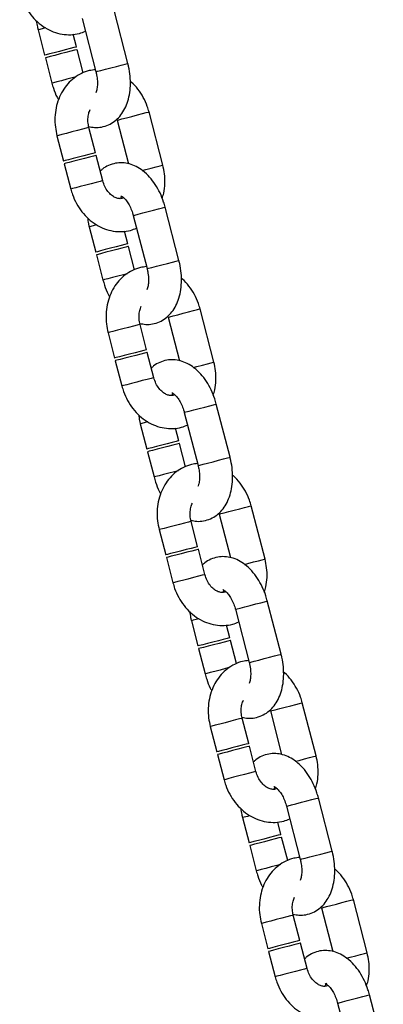
# Model space of a CAD drawing. Units: millimetres. Extents: x -11514 to 21780, y 783 to 29474.
# Drawn here: x 14723 to 14789, y 28054 to 28233 of the extents above; entities that cross this region are included whole.
import ezdxf

# ---------------------------------------------------------------- set-up
doc = ezdxf.new("R2010")
doc.units = ezdxf.units.MM

msp = doc.modelspace()

# ---------------------------------------------------------------- linework, layer by layer
at = {"color": 7, "linetype": 'Continuous', "lineweight": 25}
for p, q in [((14742.742, 28224.824), (14740.23, 28234.504)), ((14734.423, 28232.997), (14736.934, 28223.318)), ((14726.419, 28230.921), (14727.612, 28226.323)), ((14733.419, 28227.83), (14732.824, 28230.123)), ((14734.642, 28223.115), (14733.545, 28227.346)), ((14727.737, 28225.839), (14728.93, 28221.241)), ((14749.102, 28206.326), (14746.591, 28216.006)), ((14736.853, 28208.572), (14735.66, 28213.17)), ((14740.783, 28214.499), (14742.84, 28206.573)), ((14729.853, 28211.663), (14731.045, 28207.066)), ((14738.172, 28203.49), (14736.979, 28208.088)), ((14731.171, 28206.582), (14732.364, 28201.984)), ((14741.482, 28200.264), (14741.606, 28200.598)), ((14752.032, 28189.01), (14749.521, 28198.689)), ((14743.714, 28197.183), (14746.225, 28187.503)), ((14735.71, 28195.106), (14736.903, 28190.509)), ((14742.71, 28192.015), (14742.115, 28194.308)), ((14743.934, 28187.3), (14742.836, 28191.531)), ((14737.028, 28190.025), (14738.221, 28185.427)), ((14758.393, 28170.511), (14755.882, 28180.191)), ((14746.144, 28172.758), (14744.951, 28177.355)), ((14750.075, 28178.684), (14752.131, 28170.759)), ((14739.144, 28175.849), (14740.337, 28171.251)), ((14747.463, 28167.676), (14746.27, 28172.274)), ((14740.462, 28170.767), (14741.655, 28166.169)), ((14750.773, 28164.45), (14750.897, 28164.783)), ((14761.324, 28153.195), (14758.812, 28162.875)), ((14753.005, 28161.368), (14755.516, 28151.689)), ((14745.001, 28159.292), (14746.194, 28154.694)), ((14752.001, 28156.201), (14751.407, 28158.494)), ((14753.225, 28151.486), (14752.127, 28155.717)), ((14746.319, 28154.21), (14747.512, 28149.612)), ((14767.684, 28134.697), (14765.173, 28144.377)), ((14755.435, 28136.943), (14754.243, 28141.541)), ((14759.365, 28142.87), (14761.422, 28134.944)), ((14748.435, 28140.034), (14749.628, 28135.436)), ((14756.754, 28131.861), (14755.561, 28136.459)), ((14749.753, 28134.952), (14750.946, 28130.355)), ((14760.064, 28128.635), (14760.188, 28128.969)), ((14770.615, 28117.381), (14768.104, 28127.061)), ((14762.296, 28125.554), (14764.807, 28115.874)), ((14754.292, 28123.477), (14755.485, 28118.88)), ((14761.292, 28120.386), (14760.698, 28122.68)), ((14762.515, 28115.671), (14761.418, 28119.902)), ((14755.61, 28118.396), (14756.803, 28113.798)), ((14776.975, 28098.883), (14774.464, 28108.562)), ((14764.726, 28101.129), (14763.534, 28105.726)), ((14768.656, 28107.056), (14770.713, 28099.13)), ((14757.726, 28104.22), (14758.918, 28099.622)), ((14766.045, 28096.047), (14764.852, 28100.645)), ((14759.044, 28099.138), (14760.237, 28094.54)), ((14769.355, 28092.821), (14769.479, 28093.155)), ((14779.905, 28081.567), (14777.394, 28091.246)), ((14771.587, 28089.74), (14774.098, 28080.06)), ((14763.583, 28087.663), (14764.776, 28083.065)), ((14770.583, 28084.572), (14769.988, 28086.865)), ((14771.807, 28079.857), (14770.709, 28084.088)), ((14764.901, 28082.581), (14766.094, 28077.984)), ((14786.266, 28063.068), (14783.755, 28072.748)), ((14774.017, 28065.314), (14772.824, 28069.912)), ((14777.948, 28071.241), (14780.004, 28063.315)), ((14767.017, 28068.405), (14768.21, 28063.808)), ((14775.336, 28060.232), (14774.143, 28064.83)), ((14768.335, 28063.324), (14769.528, 28058.726)), ((14789.197, 28045.752), (14786.685, 28055.432)), ((14780.878, 28053.925), (14783.389, 28044.245))]:
    msp.add_line(p, q, dxfattribs=at)
at = {"color": 8, "linetype": 'Continuous', "lineweight": 25, "flags": 128}
for points in [[(14727.772, 28231.272), (14727.313, 28231.153), (14726.717, 28230.998), (14726.436, 28230.925), (14726.419, 28230.921)], [(14736.934, 28223.318), (14736.951, 28223.322), (14737.232, 28223.395), (14737.828, 28223.55), (14738.666, 28223.767), (14739.645, 28224.021), (14740.648, 28224.281), (14741.553, 28224.516)], [(14741.553, 28224.516), (14742.251, 28224.697), (14742.658, 28224.803), (14742.742, 28224.824)], [(14733.313, 28222.378), (14732.644, 28222.205), (14731.641, 28221.945), (14730.662, 28221.691), (14729.824, 28221.473), (14729.228, 28221.319), (14728.947, 28221.246), (14728.93, 28221.241)], [(14740.783, 28214.499), (14740.801, 28214.503), (14741.082, 28214.576), (14741.677, 28214.731), (14742.515, 28214.948), (14743.495, 28215.202), (14744.497, 28215.462), (14745.403, 28215.697), (14746.1, 28215.878), (14746.507, 28215.984), (14746.591, 28216.006)], [(14735.66, 28213.17), (14735.577, 28213.148), (14735.17, 28213.043), (14734.472, 28212.861), (14733.567, 28212.627), (14732.564, 28212.367), (14731.585, 28212.113), (14730.747, 28211.895), (14730.151, 28211.741), (14729.87, 28211.668), (14729.853, 28211.663)], [(14745.355, 28205.354), (14746.006, 28205.523), (14747.009, 28205.783), (14747.914, 28206.018), (14748.612, 28206.199), (14749.019, 28206.304), (14749.102, 28206.326)], [(14738.172, 28203.49), (14738.088, 28203.469), (14737.681, 28203.363), (14736.983, 28203.182), (14736.078, 28202.947), (14735.075, 28202.687), (14734.096, 28202.433), (14733.258, 28202.216), (14732.662, 28202.061), (14732.381, 28201.988), (14732.364, 28201.984)], [(14748.333, 28198.381), (14749.031, 28198.562), (14749.438, 28198.668), (14749.521, 28198.689)], [(14743.714, 28197.183), (14743.731, 28197.187), (14744.012, 28197.26), (14744.608, 28197.415), (14745.446, 28197.632), (14746.425, 28197.886), (14747.428, 28198.146), (14748.333, 28198.381)], [(14737.063, 28195.458), (14736.604, 28195.338), (14736.008, 28195.184), (14735.727, 28195.111), (14735.71, 28195.106)], [(14746.225, 28187.503), (14746.242, 28187.508), (14746.523, 28187.581), (14747.119, 28187.735), (14747.957, 28187.953), (14748.936, 28188.207), (14749.939, 28188.467), (14750.844, 28188.702)], [(14750.844, 28188.702), (14751.542, 28188.883), (14751.949, 28188.988), (14752.032, 28189.01)], [(14742.604, 28186.564), (14741.935, 28186.39), (14740.932, 28186.13), (14739.953, 28185.876), (14739.115, 28185.659), (14738.519, 28185.504), (14738.238, 28185.431), (14738.221, 28185.427)], [(14750.075, 28178.684), (14750.091, 28178.689), (14750.373, 28178.762), (14750.969, 28178.916), (14751.807, 28179.134), (14752.786, 28179.388), (14753.789, 28179.648), (14754.693, 28179.883), (14755.392, 28180.064), (14755.799, 28180.169), (14755.882, 28180.191)], [(14744.951, 28177.355), (14744.868, 28177.334), (14744.461, 28177.228), (14743.763, 28177.047), (14742.858, 28176.812), (14741.855, 28176.552), (14740.876, 28176.298), (14740.038, 28176.081), (14739.442, 28175.926), (14739.161, 28175.853), (14739.144, 28175.849)], [(14754.646, 28169.539), (14755.297, 28169.708), (14756.3, 28169.968), (14757.204, 28170.203), (14757.903, 28170.384), (14758.31, 28170.49), (14758.393, 28170.511)], [(14747.463, 28167.676), (14747.379, 28167.654), (14746.972, 28167.549), (14746.274, 28167.367), (14745.369, 28167.133), (14744.366, 28166.873), (14743.387, 28166.619), (14742.549, 28166.401), (14741.953, 28166.247), (14741.672, 28166.174), (14741.655, 28166.169)], [(14757.624, 28162.567), (14758.322, 28162.748), (14758.729, 28162.853), (14758.812, 28162.875)], [(14753.005, 28161.368), (14753.022, 28161.373), (14753.303, 28161.446), (14753.899, 28161.6), (14754.737, 28161.818), (14755.716, 28162.072), (14756.719, 28162.332), (14757.624, 28162.567)], [(14746.354, 28159.643), (14745.895, 28159.524), (14745.299, 28159.369), (14745.018, 28159.296), (14745.001, 28159.292)], [(14755.516, 28151.689), (14755.533, 28151.693), (14755.814, 28151.766), (14756.41, 28151.921), (14757.248, 28152.138), (14758.227, 28152.392), (14759.23, 28152.652), (14760.135, 28152.887)], [(14760.135, 28152.887), (14760.833, 28153.068), (14761.24, 28153.174), (14761.324, 28153.195)], [(14751.895, 28150.749), (14751.226, 28150.576), (14750.224, 28150.316), (14749.244, 28150.062), (14748.406, 28149.844), (14747.81, 28149.69), (14747.529, 28149.617), (14747.512, 28149.612)], [(14759.365, 28142.87), (14759.382, 28142.874), (14759.664, 28142.947), (14760.26, 28143.102), (14761.098, 28143.319), (14762.077, 28143.573), (14763.08, 28143.834), (14763.984, 28144.068), (14764.682, 28144.249), (14765.089, 28144.355), (14765.173, 28144.377)], [(14754.243, 28141.541), (14754.159, 28141.519), (14753.752, 28141.414), (14753.054, 28141.233), (14752.149, 28140.998), (14751.146, 28140.738), (14750.167, 28140.484), (14749.329, 28140.266), (14748.733, 28140.112), (14748.452, 28140.039), (14748.435, 28140.034)], [(14763.937, 28133.725), (14764.588, 28133.894), (14765.591, 28134.154), (14766.496, 28134.389), (14767.193, 28134.57), (14767.6, 28134.675), (14767.684, 28134.697)], [(14756.754, 28131.861), (14756.67, 28131.84), (14756.263, 28131.734), (14755.565, 28131.553), (14754.66, 28131.318), (14753.657, 28131.058), (14752.678, 28130.804), (14751.84, 28130.587), (14751.244, 28130.432), (14750.963, 28130.359), (14750.946, 28130.355)], [(14766.915, 28126.752), (14767.613, 28126.933), (14768.02, 28127.039), (14768.104, 28127.061)], [(14762.296, 28125.554), (14762.313, 28125.558), (14762.594, 28125.631), (14763.19, 28125.786), (14764.028, 28126.003), (14765.007, 28126.257), (14766.01, 28126.517), (14766.915, 28126.752)], [(14755.645, 28123.829), (14755.186, 28123.709), (14754.59, 28123.555), (14754.309, 28123.482), (14754.292, 28123.477)], [(14764.807, 28115.874), (14764.824, 28115.879), (14765.105, 28115.952), (14765.701, 28116.106), (14766.539, 28116.324), (14767.518, 28116.578), (14768.521, 28116.838), (14769.426, 28117.073)], [(14769.426, 28117.073), (14770.124, 28117.254), (14770.531, 28117.359), (14770.615, 28117.381)], [(14761.186, 28114.935), (14760.517, 28114.762), (14759.515, 28114.501), (14758.535, 28114.247), (14757.697, 28114.03), (14757.101, 28113.875), (14756.82, 28113.802), (14756.803, 28113.798)], [(14768.656, 28107.056), (14768.674, 28107.06), (14768.955, 28107.133), (14769.55, 28107.287), (14770.389, 28107.505), (14771.368, 28107.759), (14772.371, 28108.019), (14773.276, 28108.254), (14773.973, 28108.435), (14774.38, 28108.54), (14774.464, 28108.562)], [(14763.534, 28105.726), (14763.45, 28105.705), (14763.043, 28105.599), (14762.345, 28105.418), (14761.44, 28105.183), (14760.437, 28104.923), (14759.458, 28104.669), (14758.62, 28104.452), (14758.024, 28104.297), (14757.743, 28104.224), (14757.726, 28104.22)], [(14773.228, 28097.91), (14773.879, 28098.079), (14774.882, 28098.34), (14775.787, 28098.574), (14776.485, 28098.755), (14776.892, 28098.861), (14776.975, 28098.883)], [(14766.045, 28096.047), (14765.961, 28096.025), (14765.554, 28095.92), (14764.856, 28095.739), (14763.951, 28095.504), (14762.948, 28095.244), (14761.969, 28094.99), (14761.131, 28094.772), (14760.535, 28094.618), (14760.254, 28094.545), (14760.237, 28094.54)], [(14776.206, 28090.938), (14776.904, 28091.119), (14777.311, 28091.224), (14777.394, 28091.246)], [(14771.587, 28089.74), (14771.604, 28089.744), (14771.885, 28089.817), (14772.481, 28089.971), (14773.319, 28090.189), (14774.298, 28090.443), (14775.301, 28090.703), (14776.206, 28090.938)], [(14764.936, 28088.014), (14764.477, 28087.895), (14763.881, 28087.74), (14763.6, 28087.667), (14763.583, 28087.663)], [(14774.098, 28080.06), (14774.115, 28080.064), (14774.396, 28080.137), (14774.992, 28080.292), (14775.83, 28080.509), (14776.809, 28080.763), (14777.812, 28081.023), (14778.717, 28081.258)], [(14778.717, 28081.258), (14779.415, 28081.439), (14779.822, 28081.545), (14779.905, 28081.567)], [(14770.477, 28079.12), (14769.808, 28078.947), (14768.805, 28078.687), (14767.826, 28078.433), (14766.988, 28078.215), (14766.392, 28078.061), (14766.111, 28077.988), (14766.094, 28077.984)], [(14777.948, 28071.241), (14777.965, 28071.245), (14778.246, 28071.318), (14778.842, 28071.473), (14779.68, 28071.69), (14780.659, 28071.944), (14781.662, 28072.205), (14782.566, 28072.439), (14783.265, 28072.62), (14783.672, 28072.726), (14783.755, 28072.748)], [(14772.824, 28069.912), (14772.741, 28069.89), (14772.334, 28069.785), (14771.636, 28069.604), (14770.731, 28069.369), (14769.728, 28069.109), (14768.749, 28068.855), (14767.911, 28068.637), (14767.315, 28068.483), (14767.034, 28068.41), (14767.017, 28068.405)], [(14782.519, 28062.096), (14783.17, 28062.265), (14784.173, 28062.525), (14785.078, 28062.76), (14785.776, 28062.941), (14786.183, 28063.046), (14786.266, 28063.068)], [(14775.336, 28060.232), (14775.252, 28060.211), (14774.845, 28060.105), (14774.147, 28059.924), (14773.242, 28059.689), (14772.239, 28059.429), (14771.26, 28059.175), (14770.422, 28058.958), (14769.826, 28058.803), (14769.545, 28058.73), (14769.528, 28058.726)], [(14785.497, 28055.123), (14786.195, 28055.304), (14786.602, 28055.41), (14786.685, 28055.432)], [(14780.878, 28053.925), (14780.895, 28053.929), (14781.176, 28054.002), (14781.772, 28054.157), (14782.61, 28054.374), (14783.589, 28054.628), (14784.592, 28054.888), (14785.497, 28055.123)]]:
    msp.add_lwpolyline(points, dxfattribs=at)
at = {"color": 7, "linetype": 'Continuous', "lineweight": 25, "flags": 128}
for points in [[(14733.419, 28227.83), (14733.336, 28227.808), (14732.929, 28227.703), (14732.231, 28227.521), (14731.326, 28227.287), (14730.323, 28227.027), (14729.344, 28226.772), (14728.506, 28226.555), (14727.91, 28226.401), (14727.629, 28226.328), (14727.612, 28226.323)], [(14733.545, 28227.346), (14733.461, 28227.324), (14733.054, 28227.219), (14732.356, 28227.037), (14731.451, 28226.803), (14730.449, 28226.543), (14729.469, 28226.289), (14728.631, 28226.071), (14728.036, 28225.917), (14727.754, 28225.844), (14727.737, 28225.839)], [(14736.853, 28208.572), (14736.769, 28208.55), (14736.362, 28208.445), (14735.665, 28208.264), (14734.76, 28208.029), (14733.757, 28207.769), (14732.778, 28207.515), (14731.939, 28207.298), (14731.344, 28207.143), (14731.063, 28207.07), (14731.045, 28207.066)], [(14736.979, 28208.088), (14736.895, 28208.066), (14736.488, 28207.961), (14735.79, 28207.78), (14734.885, 28207.545), (14733.883, 28207.285), (14732.903, 28207.031), (14732.065, 28206.814), (14731.469, 28206.659), (14731.188, 28206.586), (14731.171, 28206.582)], [(14742.71, 28192.015), (14742.627, 28191.994), (14742.22, 28191.888), (14741.522, 28191.707), (14740.617, 28191.472), (14739.614, 28191.212), (14738.635, 28190.958), (14737.797, 28190.741), (14737.201, 28190.586), (14736.92, 28190.513), (14736.903, 28190.509)], [(14742.836, 28191.531), (14742.752, 28191.51), (14742.345, 28191.404), (14741.647, 28191.223), (14740.742, 28190.988), (14739.74, 28190.728), (14738.76, 28190.474), (14737.922, 28190.257), (14737.327, 28190.102), (14737.045, 28190.029), (14737.028, 28190.025)], [(14746.144, 28172.758), (14746.061, 28172.736), (14745.654, 28172.63), (14744.955, 28172.449), (14744.051, 28172.214), (14743.048, 28171.954), (14742.069, 28171.7), (14741.231, 28171.483), (14740.635, 28171.328), (14740.354, 28171.256), (14740.337, 28171.251)], [(14746.27, 28172.274), (14746.186, 28172.252), (14745.779, 28172.146), (14745.081, 28171.965), (14744.176, 28171.73), (14743.174, 28171.47), (14742.194, 28171.216), (14741.356, 28170.999), (14740.76, 28170.845), (14740.479, 28170.772), (14740.462, 28170.767)], [(14752.001, 28156.201), (14751.918, 28156.179), (14751.511, 28156.074), (14750.813, 28155.893), (14749.908, 28155.658), (14748.905, 28155.398), (14747.926, 28155.143), (14747.088, 28154.926), (14746.492, 28154.772), (14746.211, 28154.699), (14746.194, 28154.694)], [(14752.127, 28155.717), (14752.043, 28155.695), (14751.636, 28155.59), (14750.938, 28155.409), (14750.033, 28155.174), (14749.031, 28154.914), (14748.051, 28154.659), (14747.213, 28154.442), (14746.617, 28154.288), (14746.336, 28154.215), (14746.319, 28154.21)], [(14755.435, 28136.943), (14755.351, 28136.921), (14754.944, 28136.816), (14754.246, 28136.635), (14753.342, 28136.4), (14752.339, 28136.14), (14751.36, 28135.886), (14750.522, 28135.668), (14749.926, 28135.514), (14749.644, 28135.441), (14749.628, 28135.436)], [(14755.561, 28136.459), (14755.477, 28136.437), (14755.07, 28136.332), (14754.372, 28136.151), (14753.467, 28135.916), (14752.464, 28135.656), (14751.485, 28135.402), (14750.647, 28135.184), (14750.051, 28135.03), (14749.77, 28134.957), (14749.753, 28134.952)], [(14761.292, 28120.386), (14761.209, 28120.365), (14760.802, 28120.259), (14760.104, 28120.078), (14759.199, 28119.843), (14758.196, 28119.583), (14757.217, 28119.329), (14756.379, 28119.112), (14755.783, 28118.957), (14755.502, 28118.884), (14755.485, 28118.88)], [(14761.418, 28119.902), (14761.334, 28119.881), (14760.927, 28119.775), (14760.229, 28119.594), (14759.324, 28119.359), (14758.322, 28119.099), (14757.342, 28118.845), (14756.504, 28118.628), (14755.909, 28118.473), (14755.627, 28118.4), (14755.61, 28118.396)], [(14764.726, 28101.129), (14764.642, 28101.107), (14764.235, 28101.001), (14763.538, 28100.82), (14762.633, 28100.586), (14761.63, 28100.326), (14760.651, 28100.071), (14759.813, 28099.854), (14759.217, 28099.699), (14758.936, 28099.626), (14758.918, 28099.622)], [(14764.852, 28100.645), (14764.768, 28100.623), (14764.361, 28100.517), (14763.663, 28100.336), (14762.758, 28100.102), (14761.756, 28099.842), (14760.776, 28099.587), (14759.938, 28099.37), (14759.342, 28099.215), (14759.061, 28099.142), (14759.044, 28099.138)], [(14770.583, 28084.572), (14770.5, 28084.55), (14770.093, 28084.444), (14769.395, 28084.264), (14768.49, 28084.029), (14767.487, 28083.769), (14766.508, 28083.515), (14765.67, 28083.297), (14765.074, 28083.143), (14764.793, 28083.07), (14764.776, 28083.065)], [(14770.709, 28084.088), (14770.625, 28084.066), (14770.218, 28083.96), (14769.52, 28083.78), (14768.615, 28083.545), (14767.613, 28083.285), (14766.633, 28083.031), (14765.795, 28082.813), (14765.2, 28082.659), (14764.918, 28082.586), (14764.901, 28082.581)], [(14774.017, 28065.314), (14773.934, 28065.293), (14773.527, 28065.187), (14772.829, 28065.006), (14771.924, 28064.771), (14770.921, 28064.511), (14769.942, 28064.257), (14769.104, 28064.039), (14768.508, 28063.885), (14768.227, 28063.812), (14768.21, 28063.808)], [(14774.143, 28064.83), (14774.059, 28064.809), (14773.652, 28064.703), (14772.954, 28064.522), (14772.049, 28064.287), (14771.047, 28064.027), (14770.067, 28063.773), (14769.229, 28063.555), (14768.634, 28063.401), (14768.352, 28063.328), (14768.335, 28063.324)]]:
    msp.add_lwpolyline(points, dxfattribs=at)
at = {"color": 7, "linetype": 'Continuous', "lineweight": 25}
for points, knots in [([(14723.073, 28237.798), (14723.169, 28237.463), (14723.433, 28236.55), (14724.078, 28235.133), (14725.059, 28233.633), (14726.261, 28232.335), (14727.646, 28231.287), (14729.165, 28230.532), (14730.762, 28230.098), (14732.37, 28230.008), (14733.817, 28230.193), (14734.662, 28230.541), (14735.022, 28230.689)], [0, 0, 0, 0, 0.0630689, 0.1716993, 0.2808311, 0.3902111, 0.4994555, 0.6079461, 0.7149755, 0.8200957, 0.923341, 1, 1, 1, 1]), ([(14726.116, 28232.566), (14726.163, 28232.204), (14726.234, 28231.652), (14726.371, 28231.108), (14726.419, 28230.921)], [0, 0, 0, 0, 0.65569838, 1, 1, 1, 1]), ([(14736.839, 28223.681), (14736.468, 28223.64), (14735.583, 28223.542), (14734.265, 28223.024), (14732.942, 28222.213), (14731.794, 28221.139), (14730.847, 28219.849), (14730.126, 28218.37), (14729.652, 28216.743), (14729.447, 28215.016), (14729.498, 28213.297), (14729.739, 28212.189), (14729.853, 28211.663)], [0, 0, 0, 0, 0.073531, 0.1753984, 0.2766159, 0.3779419, 0.480212, 0.5838905, 0.6890465, 0.7954666, 0.9028118, 1, 1, 1, 1]), ([(14735.621, 28213.356), (14735.978, 28213.283), (14736.743, 28213.126), (14737.976, 28213.223), (14739.219, 28213.602), (14740.346, 28214.277), (14741.297, 28215.182), (14742.071, 28216.296), (14742.664, 28217.611), (14743.059, 28219.116), (14743.236, 28220.769), (14743.184, 28222.508), (14742.976, 28223.874), (14742.788, 28224.637), (14742.742, 28224.824)], [0, 0, 0, 0, 0.0703461, 0.150976, 0.2367513, 0.3202859, 0.4036168, 0.4893825, 0.5794331, 0.674095, 0.7717639, 0.870061, 0.9681314, 1, 1, 1, 1]), ([(14736.934, 28223.318), (14736.979, 28223.13), (14737.112, 28222.568), (14737.221, 28221.631), (14737.201, 28220.629), (14737.066, 28219.871), (14736.952, 28219.603), (14736.906, 28219.496)], [0, 0, 0, 0, 0.1234662, 0.3680816, 0.6093131, 0.8438525, 1, 1, 1, 1]), ([(14728.93, 28221.241), (14729.019, 28220.929), (14729.27, 28220.046), (14729.66, 28219.002), (14730.036, 28218.351), (14730.125, 28218.196)], [0, 0, 0, 0, 0.29388922, 0.83249559, 1, 1, 1, 1]), ([(14746.591, 28216.006), (14746.494, 28216.341), (14746.231, 28217.253), (14745.588, 28218.675), (14744.595, 28220.155), (14743.771, 28221.135), (14743.241, 28221.527), (14743.175, 28221.576)], [0, 0, 0, 0, 0.1554489, 0.423137, 0.6920788, 0.9616321, 1, 1, 1, 1]), ([(14735.66, 28213.17), (14735.622, 28213.335), (14735.503, 28213.854), (14735.452, 28214.738), (14735.578, 28215.724), (14735.792, 28216.227), (14735.895, 28216.47)], [0, 0, 0, 0, 0.1375415, 0.4317763, 0.725512, 1, 1, 1, 1]), ([(14749.521, 28198.689), (14749.434, 28199.002), (14749.185, 28199.889), (14748.615, 28201.294), (14747.762, 28202.829), (14746.718, 28204.197), (14745.548, 28205.296), (14744.303, 28206.093), (14743.045, 28206.585), (14741.768, 28206.793), (14740.475, 28206.714), (14739.239, 28206.32), (14738.295, 28205.799), (14737.855, 28205.359), (14737.721, 28205.225)], [0, 0, 0, 0, 0.0536104, 0.1518566, 0.2511517, 0.3521047, 0.4550817, 0.545471, 0.6313915, 0.7137852, 0.7943294, 0.8800018, 0.9634361, 1, 1, 1, 1]), ([(14748.977, 28200.296), (14749.078, 28200.612), (14749.354, 28201.47), (14749.5, 28202.976), (14749.458, 28204.692), (14749.217, 28205.8), (14749.102, 28206.326)], [0, 0, 0, 0, 0.1665174, 0.4518044, 0.7395337, 1, 1, 1, 1]), ([(14741.973, 28200.393), (14741.868, 28200.344), (14741.587, 28200.215), (14741.104, 28200.221), (14740.456, 28200.405), (14739.771, 28200.827), (14739.107, 28201.5), (14738.521, 28202.409), (14738.289, 28203.126), (14738.172, 28203.49)], [0, 0, 0, 0, 0.1028837, 0.2758004, 0.4228996, 0.5611029, 0.7079135, 0.8514453, 1, 1, 1, 1]), ([(14732.364, 28201.984), (14732.461, 28201.648), (14732.724, 28200.735), (14733.37, 28199.319), (14734.35, 28197.819), (14735.552, 28196.521), (14736.937, 28195.473), (14738.456, 28194.718), (14740.053, 28194.283), (14741.661, 28194.193), (14743.108, 28194.379), (14743.953, 28194.726), (14744.312, 28194.874)], [0, 0, 0, 0, 0.0630656, 0.1716902, 0.2808354, 0.3902074, 0.499445, 0.6079371, 0.7149714, 0.8201062, 0.92334, 1, 1, 1, 1]), ([(14741.441, 28200.755), (14741.461, 28200.751), (14741.502, 28200.744), (14741.867, 28200.524), (14742.349, 28200.042), (14742.86, 28199.321), (14743.322, 28198.408), (14743.588, 28197.656), (14743.698, 28197.243), (14743.714, 28197.183)], [0, 0, 0, 0, 0.155358, 0.3189524, 0.4774184, 0.639234, 0.8066144, 0.9716436, 1, 1, 1, 1]), ([(14735.407, 28196.752), (14735.454, 28196.39), (14735.525, 28195.838), (14735.662, 28195.294), (14735.71, 28195.106)], [0, 0, 0, 0, 0.655768, 1, 1, 1, 1]), ([(14746.131, 28187.866), (14745.759, 28187.825), (14744.874, 28187.727), (14743.556, 28187.21), (14742.233, 28186.398), (14741.085, 28185.325), (14740.138, 28184.034), (14739.417, 28182.556), (14738.943, 28180.929), (14738.738, 28179.202), (14738.789, 28177.482), (14739.03, 28176.375), (14739.144, 28175.849)], [0, 0, 0, 0, 0.0735457, 0.1754083, 0.2766213, 0.3779567, 0.4802265, 0.5838925, 0.6890615, 0.7954813, 0.9028262, 1, 1, 1, 1]), ([(14744.912, 28177.542), (14745.269, 28177.469), (14746.035, 28177.312), (14747.267, 28177.408), (14748.51, 28177.787), (14749.637, 28178.463), (14750.588, 28179.368), (14751.362, 28180.481), (14751.955, 28181.797), (14752.35, 28183.301), (14752.527, 28184.955), (14752.475, 28186.693), (14752.267, 28188.059), (14752.079, 28188.823), (14752.032, 28189.01)], [0, 0, 0, 0, 0.07033407, 0.1509752, 0.23675143, 0.32028689, 0.40361059, 0.48937716, 0.5794392, 0.67409059, 0.77176059, 0.87007147, 0.96812804, 1, 1, 1, 1]), ([(14746.225, 28187.503), (14746.27, 28187.315), (14746.403, 28186.754), (14746.512, 28185.817), (14746.492, 28184.815), (14746.356, 28184.057), (14746.242, 28183.789), (14746.197, 28183.681)], [0, 0, 0, 0, 0.1234082, 0.3680773, 0.6092688, 0.8438494, 1, 1, 1, 1]), ([(14738.221, 28185.427), (14738.31, 28185.115), (14738.561, 28184.231), (14738.951, 28183.188), (14739.327, 28182.536), (14739.416, 28182.381)], [0, 0, 0, 0, 0.29388922, 0.83249559, 1, 1, 1, 1]), ([(14755.882, 28180.191), (14755.785, 28180.526), (14755.522, 28181.439), (14754.879, 28182.86), (14753.886, 28184.34), (14753.062, 28185.321), (14752.532, 28185.713), (14752.466, 28185.762)], [0, 0, 0, 0, 0.1554198, 0.4231159, 0.6920659, 0.9616039, 1, 1, 1, 1]), ([(14744.951, 28177.355), (14744.913, 28177.521), (14744.794, 28178.039), (14744.743, 28178.923), (14744.869, 28179.91), (14745.083, 28180.412), (14745.186, 28180.655)], [0, 0, 0, 0, 0.1375325, 0.4317764, 0.7255213, 1, 1, 1, 1]), ([(14758.812, 28162.875), (14758.725, 28163.188), (14758.476, 28164.074), (14757.906, 28165.48), (14757.053, 28167.014), (14756.01, 28168.383), (14754.839, 28169.482), (14753.594, 28170.279), (14752.336, 28170.771), (14751.059, 28170.978), (14749.766, 28170.9), (14748.53, 28170.506), (14747.586, 28169.985), (14747.146, 28169.545), (14747.013, 28169.411)], [0, 0, 0, 0, 0.0536233, 0.1518579, 0.2511534, 0.3521092, 0.4550873, 0.5454769, 0.6313978, 0.713792, 0.7943366, 0.8800093, 0.963444, 1, 1, 1, 1]), ([(14758.268, 28164.481), (14758.369, 28164.798), (14758.645, 28165.655), (14758.791, 28167.161), (14758.749, 28168.877), (14758.508, 28169.985), (14758.393, 28170.511)], [0, 0, 0, 0, 0.1665534, 0.4518034, 0.7395332, 1, 1, 1, 1]), ([(14751.264, 28164.578), (14751.159, 28164.53), (14750.878, 28164.401), (14750.395, 28164.407), (14749.747, 28164.591), (14749.062, 28165.013), (14748.399, 28165.685), (14747.812, 28166.595), (14747.58, 28167.311), (14747.463, 28167.676)], [0, 0, 0, 0, 0.1028809, 0.2757872, 0.4228895, 0.5611262, 0.7079027, 0.851453, 1, 1, 1, 1]), ([(14741.655, 28166.169), (14741.751, 28165.834), (14742.015, 28164.921), (14742.661, 28163.504), (14743.641, 28162.005), (14744.843, 28160.706), (14746.228, 28159.658), (14747.747, 28158.903), (14749.345, 28158.469), (14750.952, 28158.379), (14752.399, 28158.565), (14753.244, 28158.912), (14753.604, 28159.06)], [0, 0, 0, 0, 0.0630657, 0.1716906, 0.2808242, 0.3902059, 0.499452, 0.6079323, 0.7149762, 0.820098, 0.923332, 1, 1, 1, 1]), ([(14750.732, 28164.941), (14750.752, 28164.937), (14750.793, 28164.93), (14751.158, 28164.71), (14751.639, 28164.227), (14752.15, 28163.506), (14752.613, 28162.593), (14752.879, 28161.841), (14752.989, 28161.429), (14753.005, 28161.368)], [0, 0, 0, 0, 0.15535303, 0.31894373, 0.47740625, 0.63924201, 0.80661875, 0.97164425, 1, 1, 1, 1]), ([(14744.698, 28160.937), (14744.745, 28160.575), (14744.816, 28160.023), (14744.953, 28159.479), (14745.001, 28159.292)], [0, 0, 0, 0, 0.655768, 1, 1, 1, 1]), ([(14755.422, 28152.052), (14755.05, 28152.011), (14754.165, 28151.913), (14752.847, 28151.395), (14751.524, 28150.583), (14750.376, 28149.51), (14749.429, 28148.219), (14748.708, 28146.741), (14748.234, 28145.114), (14748.029, 28143.387), (14748.081, 28141.668), (14748.321, 28140.561), (14748.435, 28140.034)], [0, 0, 0, 0, 0.0735443, 0.1754122, 0.2766259, 0.377962, 0.4802247, 0.5838914, 0.6890478, 0.7954824, 0.9028281, 1, 1, 1, 1]), ([(14754.203, 28141.727), (14754.56, 28141.654), (14755.325, 28141.498), (14756.558, 28141.594), (14757.801, 28141.973), (14758.928, 28142.649), (14759.879, 28143.553), (14760.653, 28144.667), (14761.247, 28145.982), (14761.641, 28147.487), (14761.819, 28149.14), (14761.766, 28150.879), (14761.558, 28152.245), (14761.37, 28153.008), (14761.324, 28153.195)], [0, 0, 0, 0, 0.0703343, 0.1509764, 0.2367529, 0.3202887, 0.4036131, 0.4893734, 0.5794406, 0.6740892, 0.7717609, 0.8700721, 0.968131, 1, 1, 1, 1]), ([(14755.516, 28151.689), (14755.561, 28151.501), (14755.695, 28150.939), (14755.803, 28150.002), (14755.783, 28149), (14755.647, 28148.242), (14755.533, 28147.974), (14755.488, 28147.867)], [0, 0, 0, 0, 0.1234171, 0.3680819, 0.6092692, 0.8438521, 1, 1, 1, 1]), ([(14747.512, 28149.612), (14747.601, 28149.3), (14747.852, 28148.417), (14748.242, 28147.373), (14748.618, 28146.721), (14748.707, 28146.567)], [0, 0, 0, 0, 0.293897, 0.8324912, 1, 1, 1, 1]), ([(14765.173, 28144.377), (14765.076, 28144.712), (14764.813, 28145.624), (14764.17, 28147.046), (14763.177, 28148.525), (14762.353, 28149.507), (14761.823, 28149.899), (14761.757, 28149.947)], [0, 0, 0, 0, 0.1554258, 0.4231, 0.6920716, 0.9616254, 1, 1, 1, 1]), ([(14754.243, 28141.541), (14754.204, 28141.706), (14754.085, 28142.225), (14754.034, 28143.109), (14754.16, 28144.095), (14754.374, 28144.598), (14754.477, 28144.841)], [0, 0, 0, 0, 0.1375402, 0.4317721, 0.7255633, 1, 1, 1, 1]), ([(14768.104, 28127.061), (14768.016, 28127.373), (14767.767, 28128.26), (14767.197, 28129.665), (14766.344, 28131.2), (14765.301, 28132.568), (14764.13, 28133.667), (14762.884, 28134.464), (14761.627, 28134.956), (14760.35, 28135.163), (14759.057, 28135.085), (14757.821, 28134.691), (14756.877, 28134.171), (14756.437, 28133.73), (14756.303, 28133.596)], [0, 0, 0, 0, 0.053611, 0.151851, 0.251141, 0.3521048, 0.4550749, 0.5454747, 0.6313857, 0.7137913, 0.7943364, 0.879999, 0.9634438, 1, 1, 1, 1]), ([(14767.559, 28128.667), (14767.66, 28128.983), (14767.936, 28129.841), (14768.082, 28131.347), (14768.04, 28133.063), (14767.799, 28134.171), (14767.684, 28134.697)], [0, 0, 0, 0, 0.1665396, 0.4517838, 0.7395077, 1, 1, 1, 1]), ([(14760.555, 28128.764), (14760.45, 28128.716), (14760.169, 28128.586), (14759.686, 28128.592), (14759.038, 28128.776), (14758.353, 28129.198), (14757.689, 28129.871), (14757.103, 28130.78), (14756.871, 28131.497), (14756.754, 28131.861)], [0, 0, 0, 0, 0.10288, 0.2757989, 0.4228998, 0.5611165, 0.7079101, 0.8514436, 1, 1, 1, 1]), ([(14750.946, 28130.355), (14751.043, 28130.019), (14751.306, 28129.107), (14751.952, 28127.69), (14752.932, 28126.19), (14754.134, 28124.892), (14755.519, 28123.843), (14757.038, 28123.089), (14758.636, 28122.654), (14760.243, 28122.565), (14761.69, 28122.75), (14762.535, 28123.098), (14762.895, 28123.246)], [0, 0, 0, 0, 0.0630826, 0.1716998, 0.2808316, 0.3902116, 0.4994558, 0.6079464, 0.7149757, 0.8200958, 0.9233411, 1, 1, 1, 1]), ([(14760.023, 28129.126), (14760.043, 28129.122), (14760.084, 28129.115), (14760.449, 28128.895), (14760.93, 28128.413), (14761.442, 28127.692), (14761.904, 28126.779), (14762.169, 28126.027), (14762.28, 28125.614), (14762.296, 28125.554)], [0, 0, 0, 0, 0.15535227, 0.31894218, 0.47740393, 0.63925554, 0.80663146, 0.97164439, 1, 1, 1, 1]), ([(14753.989, 28125.123), (14754.036, 28124.761), (14754.107, 28124.209), (14754.244, 28123.665), (14754.292, 28123.477)], [0, 0, 0, 0, 0.6556079, 1, 1, 1, 1]), ([(14764.713, 28116.237), (14764.341, 28116.196), (14763.456, 28116.098), (14762.138, 28115.581), (14760.815, 28114.769), (14759.667, 28113.695), (14758.72, 28112.405), (14757.999, 28110.927), (14757.525, 28109.3), (14757.32, 28107.573), (14757.371, 28105.853), (14757.612, 28104.746), (14757.726, 28104.22)], [0, 0, 0, 0, 0.0735312, 0.175399, 0.2766169, 0.3779522, 0.4802227, 0.5838892, 0.6890456, 0.79548, 0.9028256, 1, 1, 1, 1]), ([(14763.494, 28105.913), (14763.851, 28105.84), (14764.616, 28105.683), (14765.849, 28105.78), (14767.092, 28106.158), (14768.219, 28106.834), (14769.17, 28107.738), (14769.945, 28108.852), (14770.537, 28110.168), (14770.932, 28111.672), (14771.109, 28113.325), (14771.057, 28115.064), (14770.849, 28116.43), (14770.661, 28117.194), (14770.615, 28117.381)], [0, 0, 0, 0, 0.0703332, 0.150974, 0.2367491, 0.3202835, 0.4036066, 0.489372, 0.5794329, 0.6740831, 0.7717518, 0.8700614, 0.9681187, 1, 1, 1, 1]), ([(14764.807, 28115.874), (14764.852, 28115.686), (14764.986, 28115.125), (14765.094, 28114.188), (14765.074, 28113.186), (14764.939, 28112.428), (14764.825, 28112.16), (14764.779, 28112.053)], [0, 0, 0, 0, 0.1234224, 0.3680977, 0.6092954, 0.8438454, 1, 1, 1, 1]), ([(14756.803, 28113.798), (14756.892, 28113.486), (14757.143, 28112.602), (14757.533, 28111.559), (14757.909, 28110.907), (14757.998, 28110.752)], [0, 0, 0, 0, 0.2938908, 0.832434, 1, 1, 1, 1]), ([(14774.464, 28108.562), (14774.368, 28108.897), (14774.104, 28109.81), (14773.461, 28111.232), (14772.468, 28112.711), (14771.644, 28113.692), (14771.114, 28114.084), (14771.048, 28114.133)], [0, 0, 0, 0, 0.1554153, 0.423136, 0.6920783, 0.961632, 1, 1, 1, 1]), ([(14763.534, 28105.726), (14763.495, 28105.892), (14763.376, 28106.41), (14763.325, 28107.294), (14763.451, 28108.281), (14763.665, 28108.783), (14763.768, 28109.026)], [0, 0, 0, 0, 0.1375396, 0.4318331, 0.7255646, 1, 1, 1, 1]), ([(14777.394, 28091.246), (14777.307, 28091.559), (14777.058, 28092.445), (14776.488, 28093.851), (14775.635, 28095.386), (14774.591, 28096.754), (14773.421, 28097.853), (14772.176, 28098.649), (14770.918, 28099.142), (14769.641, 28099.349), (14768.348, 28099.271), (14767.112, 28098.877), (14766.168, 28098.356), (14765.728, 28097.916), (14765.594, 28097.782)], [0, 0, 0, 0, 0.0536112, 0.1518587, 0.2511552, 0.3521096, 0.455088, 0.5454724, 0.631394, 0.7137889, 0.7943343, 0.8800078, 0.9634433, 1, 1, 1, 1]), ([(14776.85, 28092.853), (14776.951, 28093.169), (14777.227, 28094.026), (14777.373, 28095.532), (14777.331, 28097.248), (14777.09, 28098.356), (14776.975, 28098.883)], [0, 0, 0, 0, 0.1665173, 0.4517666, 0.7395338, 1, 1, 1, 1]), ([(14769.846, 28092.949), (14769.741, 28092.901), (14769.46, 28092.772), (14768.977, 28092.778), (14768.329, 28092.962), (14767.644, 28093.384), (14766.98, 28094.056), (14766.394, 28094.966), (14766.162, 28095.682), (14766.045, 28096.047)], [0, 0, 0, 0, 0.10288503, 0.27580412, 0.42290522, 0.56112208, 0.70793457, 0.85144342, 1, 1, 1, 1]), ([(14760.237, 28094.54), (14760.334, 28094.205), (14760.597, 28093.292), (14761.243, 28091.875), (14762.223, 28090.376), (14763.425, 28089.077), (14764.81, 28088.029), (14766.329, 28087.274), (14767.926, 28086.84), (14769.534, 28086.75), (14770.981, 28086.935), (14771.826, 28087.283), (14772.185, 28087.431)], [0, 0, 0, 0, 0.0630652, 0.1717022, 0.2808349, 0.3902063, 0.4994514, 0.607943, 0.7149731, 0.8201073, 0.9233404, 1, 1, 1, 1]), ([(14769.314, 28093.311), (14769.334, 28093.308), (14769.375, 28093.301), (14769.74, 28093.081), (14770.222, 28092.598), (14770.733, 28091.877), (14771.195, 28090.964), (14771.46, 28090.212), (14771.571, 28089.8), (14771.587, 28089.74)], [0, 0, 0, 0, 0.1553584, 0.3189548, 0.4774228, 0.6392642, 0.8066468, 0.971678, 1, 1, 1, 1]), ([(14763.28, 28089.308), (14763.327, 28088.946), (14763.398, 28088.394), (14763.536, 28087.85), (14763.583, 28087.663)], [0, 0, 0, 0, 0.65572, 1, 1, 1, 1]), ([(14774.004, 28080.423), (14773.632, 28080.382), (14772.747, 28080.284), (14771.429, 28079.766), (14770.106, 28078.955), (14768.958, 28077.881), (14768.011, 28076.591), (14767.29, 28075.112), (14766.816, 28073.485), (14766.611, 28071.759), (14766.662, 28070.039), (14766.903, 28068.932), (14767.017, 28068.405)], [0, 0, 0, 0, 0.0735434, 0.17541, 0.2766154, 0.3779593, 0.4802286, 0.5838939, 0.689049, 0.7954682, 0.9028268, 1, 1, 1, 1]), ([(14772.785, 28070.098), (14773.142, 28070.025), (14773.908, 28069.869), (14775.14, 28069.965), (14776.383, 28070.344), (14777.51, 28071.019), (14778.461, 28071.924), (14779.236, 28073.038), (14779.828, 28074.353), (14780.223, 28075.858), (14780.4, 28077.511), (14780.348, 28079.25), (14780.14, 28080.616), (14779.952, 28081.379), (14779.905, 28081.567)], [0, 0, 0, 0, 0.0703355, 0.1509769, 0.2367526, 0.3202877, 0.4036109, 0.4893678, 0.5794293, 0.6740917, 0.7717489, 0.8700593, 0.9681282, 1, 1, 1, 1]), ([(14774.098, 28080.06), (14774.143, 28079.872), (14774.276, 28079.31), (14774.385, 28078.373), (14774.365, 28077.371), (14774.23, 28076.614), (14774.116, 28076.345), (14774.07, 28076.238)], [0, 0, 0, 0, 0.1234132, 0.3680434, 0.6092894, 0.843843, 1, 1, 1, 1]), ([(14766.094, 28077.984), (14766.183, 28077.671), (14766.434, 28076.788), (14766.824, 28075.745), (14767.2, 28075.093), (14767.289, 28074.938)], [0, 0, 0, 0, 0.2939395, 0.8324455, 1, 1, 1, 1]), ([(14783.755, 28072.748), (14783.658, 28073.083), (14783.395, 28073.995), (14782.752, 28075.417), (14781.759, 28076.896), (14780.935, 28077.877), (14780.405, 28078.27), (14780.339, 28078.319)], [0, 0, 0, 0, 0.1554148, 0.4231345, 0.6920758, 0.9616052, 1, 1, 1, 1]), ([(14772.824, 28069.912), (14772.786, 28070.077), (14772.667, 28070.596), (14772.616, 28071.48), (14772.742, 28072.466), (14772.956, 28072.969), (14773.059, 28073.212)], [0, 0, 0, 0, 0.1374747, 0.4317931, 0.7255414, 1, 1, 1, 1]), ([(14786.685, 28055.432), (14786.598, 28055.744), (14786.349, 28056.631), (14785.779, 28058.037), (14784.926, 28059.571), (14783.883, 28060.939), (14782.712, 28062.039), (14781.466, 28062.835), (14780.209, 28063.328), (14778.932, 28063.534), (14777.639, 28063.457), (14776.403, 28063.062), (14775.459, 28062.542), (14775.019, 28062.102), (14774.886, 28061.968)], [0, 0, 0, 0, 0.053611, 0.1518584, 0.2511546, 0.3521014, 0.4550881, 0.5454723, 0.6313978, 0.7137908, 0.7943352, 0.8800085, 0.9634438, 1, 1, 1, 1]), ([(14786.141, 28057.038), (14786.242, 28057.354), (14786.518, 28058.212), (14786.664, 28059.718), (14786.622, 28061.434), (14786.381, 28062.542), (14786.266, 28063.068)], [0, 0, 0, 0, 0.1665173, 0.4517666, 0.7395338, 1, 1, 1, 1]), ([(14779.137, 28057.135), (14779.032, 28057.087), (14778.751, 28056.957), (14778.268, 28056.963), (14777.62, 28057.147), (14776.935, 28057.569), (14776.272, 28058.242), (14775.685, 28059.151), (14775.453, 28059.868), (14775.336, 28060.232)], [0, 0, 0, 0, 0.1028864, 0.2757936, 0.4228966, 0.561134, 0.7079301, 0.8514811, 1, 1, 1, 1]), ([(14769.528, 28058.726), (14769.625, 28058.39), (14769.888, 28057.477), (14770.534, 28056.061), (14771.514, 28054.561), (14772.716, 28053.263), (14774.101, 28052.215), (14775.62, 28051.46), (14777.218, 28051.025), (14778.825, 28050.936), (14780.272, 28051.121), (14781.117, 28051.469), (14781.477, 28051.617)], [0, 0, 0, 0, 0.0630646, 0.1717006, 0.2808323, 0.3902121, 0.4994562, 0.6079346, 0.7149766, 0.8200967, 0.9233288, 1, 1, 1, 1]), ([(14778.605, 28057.497), (14778.625, 28057.493), (14778.666, 28057.486), (14779.031, 28057.266), (14779.513, 28056.784), (14780.023, 28056.063), (14780.486, 28055.15), (14780.752, 28054.398), (14780.862, 28053.985), (14780.878, 28053.925)], [0, 0, 0, 0, 0.1553582, 0.3189544, 0.4774223, 0.6392635, 0.8066458, 0.9716433, 1, 1, 1, 1]), ([(14778.646, 28057.006), (14778.687, 28057.128), (14778.793, 28057.438), (14778.932, 28057.58), (14778.915, 28057.568), (14778.91, 28057.564)], [0, 0, 0, 0, 0.3036199, 0.7742877, 1, 1, 1, 1])]:
    msp.add_open_spline(points, degree=3, knots=knots, dxfattribs=at)

doc.saveas('drawing.dxf')
